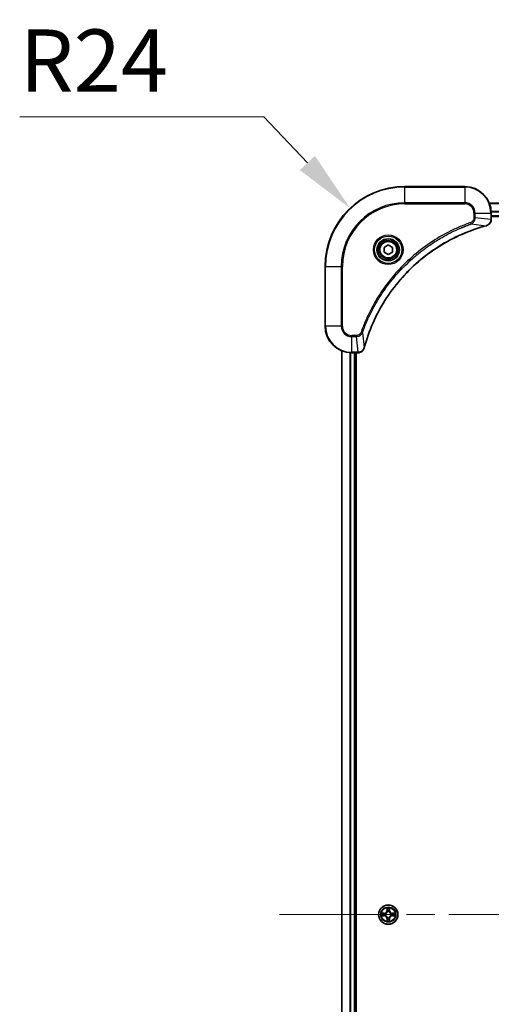
# Model space of a CAD drawing. Units: millimetres. Extents: x 87 to 12464, y 48 to 2156.
# Drawn here: x 3253 to 3395, y 344 to 640 of the extents above; entities that cross this region are included whole.
import ezdxf

# ---------------------------------------------------------------- set-up
doc = ezdxf.new("R2010")
doc.units = ezdxf.units.MM
doc.header["$LTSCALE"] = 6
doc.linetypes.add('CHAIN', pattern=[0.3543, 0.2362, -0.0295, 0.0591, -0.0295])
doc.layers.get('Defpoints').update_dxf_attribs({"lineweight": 25})
doc.layers.add('Centerline (ISO)', color=7, linetype='Continuous', lineweight=18, true_color=0x80ffff)
for name, color, linetype, lineweight in [('Dimension (ISO)', 7, 'Continuous', 18), ('Dimension (ISO) @ 1', 7, 'Continuous', 18), ('Visible (ISO)', 7, 'Continuous', 35), ('Visible Narrow (ISO)', 7, 'Continuous', 25)]:
    doc.layers.add(name, color=color, linetype=linetype, lineweight=lineweight)
doc.styles.add('Note Text (TK)', font='txt')
doc.dimstyles.new('Default - Method 1b (TK)', dxfattribs={"dimscale": 6, "dimtxt": 2.5, "dimasz": 2.5, "dimexe": 1, "dimexo": 1.5, "dimgap": 1, "dimtad": 1, "dimrnd": 1e-08, "dimdsep": 46, "dimtxsty": 'Note Text (TK)', "dimcen": 0.09, "dimdle": 5, "dimclrd": 100, "dimclre": 100, "dimclrt": 7, "dimadec": 1, "dimazin": 1, "dimtfac": 1, "dimtmove": 0, "dimatfit": 3, "dimfxl": 0, "dimtolj": 1, "dimlwd": -1, "dimlwe": -1, "dimarcsym": 0})

# ---------------------------------------------------------------- blocks, each defined once
blk = doc.blocks.new('*D57')
at = {"layer": 'Defpoints', "color": 0, "transparency": 16777216}
for p in [(3352.47, 583.64), (3368.94, 566.18)]:
    blk.add_point(p, dxfattribs=at)
at = {"layer": 'Dimension (ISO)', "color": 100, "transparency": 16777216}
for p, q in [((3253.06, 611.2), (3326.48, 611.2)), ((3326.48, 611.2), (3339.61, 597.28))]:
    blk.add_line(p, q, dxfattribs=at)
blk.add_solid([(3341.88, 599.42), (3337.34, 595.14), (3352.47, 583.64)], dxfattribs=at)
at = {"layer": 'Dimension (ISO)', "color": 7, "transparency": 16777216, "insert": (3253.06, 628.07), "char_height": 18.75, "attachment_point": 4, "style": 'Note Text (TK)'}
blk.add_mtext('\\A1;R24', dxfattribs=at)

msp = doc.modelspace()

# ---------------------------------------------------------------- linework, layer by layer
at = {"layer": 'Centerline (ISO)', "linetype": 'CHAIN', "ltscale": 23.990969}
msp.add_line((3331.1902, 371.1777), (3866.6902, 371.1777), dxfattribs=at)
at = {"layer": 'Visible (ISO)'}
for p, q in [((3386.9402, 590.1777), (3368.9402, 590.1777)), ((3394.3564, 585.1777), (3803.524, 585.1777)), ((3394.9402, 580.3467), (3394.9402, 582.1777)), ((3394.9402, 581.1777), (3802.9402, 581.1777)), ((3394.9402, 580.3467), (3394.9402, 580.3314)), ((3362.6902, 571.8994), (3363.9402, 572.6211)), ((3362.6902, 570.456), (3362.6902, 571.8994)), ((3363.9402, 572.6211), (3365.1902, 571.8994)), ((3365.1902, 571.8994), (3365.1902, 570.456)), ((3363.9402, 569.7344), (3362.6902, 570.456)), ((3365.1902, 570.456), (3363.9402, 569.7344)), ((3344.9402, 566.1777), (3344.9402, 548.1777)), ((3349.9402, 540.7615), (3349.9402, 201.5939)), ((3352.9402, 540.1777), (3354.7712, 540.1777)), ((3353.9402, 540.1777), (3353.9402, 202.1777)), ((3354.2402, 202.1777), (3354.2402, 540.1777)), ((3354.7866, 540.1777), (3354.7712, 540.1777))]:
    msp.add_line(p, q, dxfattribs=at)
for centre, radius in [((3363.9402, 571.1777), 3.25), ((3363.9402, 571.1777), 2.75), ((3363.9402, 371.1777), 2.9)]:
    msp.add_circle(centre, radius, dxfattribs=at)
for centre, radius, start, end in [((3368.9402, 566.1777), 24, 90, 180), ((3386.9402, 582.1777), 8, 0, 90), ((3352.9402, 548.1777), 8, 180, 270), ((3363.9402, 371.1777), 1.2295, 169.186733, 169.187283), ((3363.9402, 371.1777), 1.2295, 190.812717, 190.813267), ((3363.9402, 371.1777), 1.2295, 167.061604, 167.063405), ((3363.9402, 371.1777), 1.2295, 192.936595, 192.938396), ((3363.9402, 371.1777), 1.2295, 102.936595, 102.938396), ((3363.9402, 371.1777), 1.2295, 100.812717, 100.813267), ((3363.9402, 371.1777), 1.2295, 79.186733, 79.187283), ((3363.9402, 371.1777), 1.2295, 77.061604, 77.063405), ((3363.9402, 371.1777), 1.2295, 12.936595, 12.938396), ((3363.9402, 371.1777), 1.2295, 347.061604, 347.063405), ((3363.9402, 371.1777), 1.2295, 10.812717, 10.813267), ((3363.9402, 371.1777), 1.2295, 349.186733, 349.187283), ((3363.9402, 371.1777), 1.2295, 257.061604, 257.063405), ((3363.9402, 371.1777), 1.2295, 259.186733, 259.187283), ((3363.9402, 371.1777), 1.2295, 280.812717, 280.813267), ((3363.9402, 371.1777), 1.2295, 282.936595, 282.938396)]:
    msp.add_arc(centre, radius, start, end, dxfattribs=at)
for points, knots in [([(3356.7376, 541.7315), (3357.4111, 544.2258), (3358.2707, 546.6698), (3359.3071, 549.0364), (3361.3798, 553.7697), (3364.1633, 558.1917), (3367.5349, 562.1074), (3370.9065, 566.0231), (3374.8661, 569.4325), (3379.239, 572.185), (3383.6118, 574.9376), (3388.3978, 577.0335), (3393.3864, 578.3803)], [0, 0, 0, 0, 0.78253283, 0.78253283, 0.78253283, 2.34759848, 2.34759848, 2.34759848, 3.91266414, 3.91266414, 3.91266414, 5.47772979, 5.47772979, 5.47772979, 5.47772979]), ([(3393.4587, 578.3997), (3393.6976, 578.4639), (3393.9253, 578.5731), (3394.1258, 578.7207), (3394.3263, 578.8682), (3394.4994, 579.0542), (3394.6324, 579.2653), (3394.832, 579.5821), (3394.9402, 579.9565), (3394.9402, 580.3314)], [-0.196787795, -0.196787795, -0.196787795, -0.196787795, -0.140562711, -0.140562711, -0.140562711, -0.084337626, -0.084337626, -0.084337626, 0, 0, 0, 0]), ([(3354.7866, 540.1777), (3355.2863, 540.1777), (3355.784, 540.3741), (3356.1486, 540.7132), (3356.4221, 540.9676), (3356.622, 541.3009), (3356.7182, 541.6592)], [-0.196787795, -0.196787795, -0.196787795, -0.196787795, -0.084337626, -0.084337626, -0.084337626, 0, 0, 0, 0]), ([(3363.6396, 372.9364), (3363.6376, 373.0178), (3363.5916, 373.109), (3363.5506, 373.1986), (3363.5502, 373.1995), (3363.5497, 373.2005)], [0, 0, 0, 0, 0.0320559737, 0.0320559737, 0.0323943032, 0.0323943032, 0.0323943032, 0.0323943032]), ([(3363.5497, 373.2005), (3363.55, 373.1994), (3363.5502, 373.1984), (3363.5523, 373.188), (3363.5543, 373.1786), (3363.5563, 373.1691)], [-0.03239430317, -0.03239430317, -0.03239430317, -0.03239430317, -0.03205597372, -0.03205597372, -0.02897275834, -0.02897275834, -0.02897275834, -0.02897275834]), ([(3364.3306, 373.2005), (3364.3302, 373.1995), (3364.3298, 373.1986), (3364.329, 373.197), (3364.3287, 373.1963), (3364.3284, 373.1956)], [-0.000338329447, -0.000338329447, -0.000338329447, -0.000338329447, 0, 0, 0.000241517914, 0.000241517914, 0.000241517914, 0.000241517914]), ([(3364.3295, 373.1953), (3364.3297, 373.196), (3364.3298, 373.1967), (3364.3302, 373.1984), (3364.3304, 373.1994), (3364.3306, 373.2005)], [-0.000230599076, -0.000230599076, -0.000230599076, -0.000230599076, 0, 0, 0.000338329447, 0.000338329447, 0.000338329447, 0.000338329447]), ([(3361.9227, 371.5671), (3361.922, 371.5672), (3361.9213, 371.5674), (3361.9195, 371.5677), (3361.9185, 371.568), (3361.9175, 371.5682)], [-0.000230599076, -0.000230599076, -0.000230599076, -0.000230599076, 0, 0, 0.000338329447, 0.000338329447, 0.000338329447, 0.000338329447]), ([(3361.9175, 371.5682), (3361.9184, 371.5677), (3361.9193, 371.5673), (3361.9209, 371.5666), (3361.9216, 371.5663), (3361.9223, 371.566)], [-0.000338329447, -0.000338329447, -0.000338329447, -0.000338329447, 0, 0, 0.000241517914, 0.000241517914, 0.000241517914, 0.000241517914]), ([(3362.1815, 370.8772), (3362.1001, 370.8752), (3362.0089, 370.8292), (3361.9193, 370.7882), (3361.9184, 370.7877), (3361.9175, 370.7873)], [0, 0, 0, 0, 0.0320559737, 0.0320559737, 0.0323943032, 0.0323943032, 0.0323943032, 0.0323943032]), ([(3361.9175, 370.7873), (3361.9185, 370.7875), (3361.9195, 370.7877), (3361.9299, 370.7899), (3361.9393, 370.7919), (3361.9488, 370.7939)], [-0.03239430317, -0.03239430317, -0.03239430317, -0.03239430317, -0.03205597372, -0.03205597372, -0.02897275834, -0.02897275834, -0.02897275834, -0.02897275834]), ([(3365.6989, 371.4783), (3365.7803, 371.4803), (3365.8715, 371.5263), (3365.961, 371.5673), (3365.962, 371.5677), (3365.9629, 371.5682)], [0, 0, 0, 0, 0.0320559737, 0.0320559737, 0.0323943032, 0.0323943032, 0.0323943032, 0.0323943032]), ([(3365.9629, 371.5682), (3365.9619, 371.568), (3365.9609, 371.5677), (3365.9504, 371.5656), (3365.941, 371.5636), (3365.9316, 371.5616)], [-0.03239430317, -0.03239430317, -0.03239430317, -0.03239430317, -0.03205597372, -0.03205597372, -0.02897275834, -0.02897275834, -0.02897275834, -0.02897275834]), ([(3365.9577, 370.7884), (3365.9584, 370.7882), (3365.9591, 370.7881), (3365.9609, 370.7877), (3365.9619, 370.7875), (3365.9629, 370.7873)], [-0.000230599076, -0.000230599076, -0.000230599076, -0.000230599076, 0, 0, 0.000338329447, 0.000338329447, 0.000338329447, 0.000338329447]), ([(3365.9629, 370.7873), (3365.962, 370.7877), (3365.961, 370.7882), (3365.9594, 370.7889), (3365.9588, 370.7892), (3365.9581, 370.7895)], [-0.000338329447, -0.000338329447, -0.000338329447, -0.000338329447, 0, 0, 0.000241517914, 0.000241517914, 0.000241517914, 0.000241517914]), ([(3363.5508, 369.1602), (3363.5507, 369.1595), (3363.5505, 369.1588), (3363.5502, 369.1571), (3363.55, 369.156), (3363.5497, 369.155)], [-0.000230599076, -0.000230599076, -0.000230599076, -0.000230599076, 0, 0, 0.000338329447, 0.000338329447, 0.000338329447, 0.000338329447]), ([(3363.5497, 369.155), (3363.5502, 369.1559), (3363.5506, 369.1569), (3363.5513, 369.1585), (3363.5516, 369.1591), (3363.552, 369.1598)], [-0.000338329447, -0.000338329447, -0.000338329447, -0.000338329447, 0, 0, 0.000241517914, 0.000241517914, 0.000241517914, 0.000241517914]), ([(3364.2407, 369.419), (3364.2428, 369.3377), (3364.2888, 369.2465), (3364.3298, 369.1569), (3364.3302, 369.1559), (3364.3306, 369.155)], [0, 0, 0, 0, 0.0320559737, 0.0320559737, 0.0323943032, 0.0323943032, 0.0323943032, 0.0323943032]), ([(3364.3306, 369.155), (3364.3304, 369.156), (3364.3302, 369.1571), (3364.328, 369.1675), (3364.326, 369.1769), (3364.3241, 369.1863)], [-0.03239430317, -0.03239430317, -0.03239430317, -0.03239430317, -0.03205597372, -0.03205597372, -0.02897275834, -0.02897275834, -0.02897275834, -0.02897275834])]:
    msp.add_open_spline(points, degree=3, knots=knots, dxfattribs=at)
for points in [[(3393.3864, 578.3803), (3393.4106, 578.3868), (3393.4348, 578.3933), (3393.4587, 578.3997)], [(3356.7182, 541.6592), (3356.7246, 541.6832), (3356.7311, 541.7073), (3356.7376, 541.7315)], [(3361.9488, 370.7939), (3362.0373, 370.8125), (3362.1272, 370.8311), (3362.2078, 370.832)], [(3363.5563, 373.1691), (3363.5749, 373.0806), (3363.5936, 372.9908), (3363.5945, 372.9101)], [(3365.9316, 371.5616), (3365.843, 371.543), (3365.7532, 371.5243), (3365.6726, 371.5234)], [(3364.3241, 369.1863), (3364.3055, 369.2749), (3364.2868, 369.3647), (3364.2859, 369.4453)]]:
    msp.add_open_spline(points, degree=3, dxfattribs=at)
at = {"layer": 'Visible Narrow (ISO)'}
for p, q in [((3368.9402, 590.0313), (3368.9402, 590.1777)), ((3368.9402, 590.0313), (3386.9402, 590.0313)), ((3368.9402, 585.3242), (3368.9402, 590.0313)), ((3386.9402, 590.0313), (3386.9402, 590.1777)), ((3386.9402, 590.0313), (3386.9402, 585.3242)), ((3386.9402, 585.3242), (3368.9402, 585.3242)), ((3368.9402, 585.3242), (3368.9402, 584.9706)), ((3368.9402, 584.9706), (3386.9402, 584.9706)), ((3386.9402, 585.3242), (3386.9402, 584.9706)), ((3394.375, 585.1314), (3803.5054, 585.1314)), ((3389.7331, 582.1777), (3389.7331, 580.8406)), ((3390.0866, 582.1777), (3389.7331, 582.1777)), ((3390.0866, 580.8406), (3389.7331, 580.8406)), ((3390.0866, 582.1777), (3394.7937, 582.1777)), ((3390.0866, 580.8406), (3390.0866, 582.1777)), ((3390.0866, 580.8406), (3394.7937, 580.3467)), ((3394.7937, 582.1777), (3394.7937, 580.3467)), ((3394.7937, 582.1777), (3394.9402, 582.1777)), ((3394.9206, 582.7377), (3802.9598, 582.7377)), ((3394.9299, 582.5841), (3802.9505, 582.5841)), ((3394.9402, 581.4777), (3802.9402, 581.4777)), ((3388.9109, 578.9399), (3388.7574, 579.3726)), ((3388.9109, 578.9399), (3393.3785, 578.4093)), ((3394.9402, 580.3467), (3394.7937, 580.3467)), ((3345.0866, 566.1777), (3344.9402, 566.1777)), ((3345.0866, 548.1777), (3345.0866, 566.1777)), ((3345.0866, 566.1777), (3349.7937, 566.1777)), ((3350.1473, 566.1777), (3349.7937, 566.1777)), ((3349.7937, 566.1777), (3349.7937, 548.1777)), ((3350.1473, 548.1777), (3350.1473, 566.1777)), ((3345.0866, 548.1777), (3344.9402, 548.1777)), ((3349.7937, 548.1777), (3345.0866, 548.1777)), ((3349.7937, 548.1777), (3350.1473, 548.1777)), ((3354.2773, 545.3848), (3352.9402, 545.3848)), ((3352.9402, 545.0313), (3352.9402, 545.3848)), ((3352.9402, 545.0313), (3354.2773, 545.0313)), ((3352.9402, 540.3242), (3352.9402, 545.0313)), ((3354.2773, 545.0313), (3354.2773, 545.3848)), ((3354.2773, 545.0313), (3354.7712, 540.3242)), ((3356.178, 546.2071), (3355.7454, 546.3605)), ((3356.178, 546.2071), (3356.7087, 541.7394)), ((3350.0097, 540.7338), (3350.0097, 201.6217)), ((3352.3502, 540.1995), (3352.3502, 202.1559)), ((3352.5807, 540.1858), (3352.5807, 202.1697)), ((3354.7712, 540.3242), (3352.9402, 540.3242)), ((3352.9402, 540.1777), (3352.9402, 540.3242)), ((3353.6402, 540.1777), (3353.6402, 202.1777)), ((3354.7712, 540.3242), (3354.7712, 540.1777)), ((3363.5497, 373.2005), (3363.5361, 372.4209)), ((3364.3442, 372.4209), (3364.3306, 373.2005)), ((3362.697, 371.5818), (3361.9175, 371.5682)), ((3361.9175, 370.7873), (3362.697, 370.7737)), ((3362.2078, 371.5234), (3362.6979, 371.532)), ((3362.6979, 370.8235), (3362.2078, 370.832)), ((3362.6991, 371.4593), (3362.3972, 371.508)), ((3362.3972, 370.8475), (3362.6991, 370.8961)), ((3362.6979, 371.532), (3362.697, 371.5818)), ((3362.6979, 370.8235), (3362.697, 370.7737)), ((3362.6979, 371.532), (3362.6991, 371.4593)), ((3362.6979, 370.8235), (3362.6991, 370.8961)), ((3363.0033, 371.4243), (3363.0239, 371.4188)), ((3363.0239, 370.9366), (3363.0033, 370.9312)), ((3363.5859, 372.4201), (3363.5361, 372.4209)), ((3363.5859, 372.4201), (3363.5945, 372.9101)), ((3363.5859, 372.4201), (3363.6586, 372.4188)), ((3363.6099, 372.7207), (3363.6586, 372.4188)), ((3363.6991, 372.094), (3363.6937, 372.1146)), ((3363.6937, 370.2408), (3363.6991, 370.2614)), ((3364.1867, 372.1146), (3364.1813, 372.094)), ((3364.1813, 370.2614), (3364.1867, 370.2408)), ((3364.2218, 372.4188), (3364.2704, 372.7207)), ((3364.2944, 372.4201), (3364.2218, 372.4188)), ((3364.2859, 372.9101), (3364.2944, 372.4201)), ((3364.2944, 372.4201), (3364.3442, 372.4209)), ((3364.8565, 371.4188), (3364.8771, 371.4243)), ((3364.8771, 370.9312), (3364.8565, 370.9366)), ((3365.1825, 371.532), (3365.1812, 371.4593)), ((3365.4831, 371.508), (3365.1812, 371.4593)), ((3365.1812, 370.8961), (3365.4831, 370.8475)), ((3365.1825, 370.8235), (3365.1812, 370.8961)), ((3365.1825, 371.532), (3365.1834, 371.5818)), ((3365.1825, 371.532), (3365.6726, 371.5234)), ((3365.6726, 370.832), (3365.1825, 370.8235)), ((3365.1825, 370.8235), (3365.1834, 370.7737)), ((3365.9629, 371.5682), (3365.1834, 371.5818)), ((3365.1834, 370.7737), (3365.9629, 370.7873)), ((3363.5859, 369.9354), (3363.5361, 369.9345)), ((3363.5361, 369.9345), (3363.5497, 369.155)), ((3363.5859, 369.9354), (3363.6586, 369.9367)), ((3363.5945, 369.4453), (3363.5859, 369.9354)), ((3363.6586, 369.9367), (3363.6099, 369.6348)), ((3364.2704, 369.6348), (3364.2218, 369.9367)), ((3364.2944, 369.9354), (3364.2218, 369.9367)), ((3364.2944, 369.9354), (3364.2859, 369.4453)), ((3364.2944, 369.9354), (3364.3442, 369.9345)), ((3364.3306, 369.155), (3364.3442, 369.9345))]:
    msp.add_line(p, q, dxfattribs=at)
for centre, radius in [((3363.9402, 571.1777), 4.4571), ((3363.9402, 571.1777), 4.1036), ((3363.9402, 571.1777), 3.3964), ((3363.9402, 571.1777), 2.45), ((3363.9402, 371.1777), 2.8677), ((3363.9402, 371.1777), 2.3092), ((3363.9402, 371.1777), 2.1415)]:
    msp.add_circle(centre, radius, dxfattribs=at)
for centre, radius, start, end in [((3368.9402, 566.1777), 23.8536, 90, 180), ((3386.9402, 582.1777), 7.8536, 0, 90), ((3368.9402, 566.1777), 19.1464, 90, 180), ((3368.9402, 566.1777), 18.7929, 90, 180), ((3386.9402, 582.1777), 3.1464, 0, 90), ((3386.9402, 582.1777), 2.7929, 0, 90), ((3352.9402, 548.1777), 7.8536, 180, 270), ((3352.9402, 548.1777), 3.1464, 180, 270), ((3352.9402, 548.1777), 2.7929, 180, 270), ((3363.9402, 371.1777), 2.0601, 79.074582, 100.925418), ((3363.9402, 371.1777), 2.0601, 169.074582, 190.925418), ((3363.9402, 371.1777), 1.6122, 169.692479, 190.307521), ((3362.6821, 372.4358), 0.8542, 271, 359), ((3362.6821, 369.9196), 0.8542, 1, 89), ((3362.6821, 372.4358), 0.904, 271, 359), ((3362.6821, 369.9196), 0.904, 1, 89), ((3363.9402, 371.1777), 0.9688, 165.258044, 194.741956), ((3363.9402, 371.1777), 0.9475, 165.258044, 194.741956), ((3363.9402, 371.1777), 1.6122, 79.692479, 100.307521), ((3363.9402, 371.1777), 0.9688, 75.258044, 104.741956), ((3363.9402, 371.1777), 0.9688, 255.258044, 284.741956), ((3363.9402, 371.1777), 0.9475, 75.258044, 104.741956), ((3363.9402, 371.1777), 0.9475, 255.258044, 284.741956), ((3365.1983, 372.4358), 0.904, 181, 269), ((3365.1983, 369.9196), 0.904, 91, 179), ((3365.1983, 372.4358), 0.8542, 181, 269), ((3365.1983, 369.9196), 0.8542, 91, 179), ((3363.9402, 371.1777), 0.9475, 345.258044, 14.741956), ((3363.9402, 371.1777), 0.9688, 345.258044, 14.741956), ((3363.9402, 371.1777), 1.6122, 349.692479, 10.307521), ((3363.9402, 371.1777), 2.0601, 349.074582, 10.925418), ((3363.9402, 371.1777), 2.0601, 259.074582, 280.925418), ((3363.9402, 371.1777), 1.6122, 259.692479, 280.307521)]:
    msp.add_arc(centre, radius, start, end, dxfattribs=at)
for centre, major_axis, ratio, start_param, end_param in [((3393.2561, 578.863), (0.1303, -0.4827), 0.00038233, 5.93480905, 6.28318139), ((3393.3291, 578.8826), (0.1296, -0.4829), 0.14287502, 0, 0.40009206), ((3394.5396, 580.1006), (-0.0487, -2.3812), 0.1051554, 1.66859369, 1.67647558), ((3394.4402, 580.3314), (0.5, 0), 0.00935385, 5.4972736, 6.28318531), ((3355.0174, 540.5784), (2.3816, 0.0487), 0.10517158, 4.60669413, 4.61457479), ((3354.7866, 540.6777), (0, -0.5), 0.00935385, 0, 0.7859117), ((3356.2353, 541.7888), (0.4829, -0.1296), 0.14287502, 5.88309352, 6.28318531), ((3356.2549, 541.8618), (0.4827, -0.1303), 0.00038233, 0, 0.34837257), ((3362.2087, 371.4736), (0.002, 0.05), 0.54850665, 0.10442473, 1.4996069), ((3362.2087, 370.8818), (0.002, -0.05), 0.54850665, 4.7835784, 6.17876057), ((3362.0073, 371.4886), (0.4402, 0.0019), 0.08673359, 0.48228184, 1.09753772), ((3362.0073, 370.8669), (0.4402, -0.0019), 0.08673359, 5.18564759, 5.80090347), ((3362.3981, 371.4582), (0.008, 0.0494), 0.89574018, 0.19731949, 1.55274262), ((3362.3981, 370.8973), (0.008, -0.0494), 0.89574018, 4.73044269, 6.08586581), ((3362.7, 371.4095), (0.008, 0.0494), 0.89572054, 0.1973017, 1.54834765), ((3362.7, 370.9459), (0.008, -0.0494), 0.89572054, 4.73483766, 6.08588361), ((3363.0466, 371.4129), (-0.0091, 0.0492), 0.87684641, 0.18229136, 1.17990219), ((3363.0466, 370.9426), (-0.0091, -0.0492), 0.87684642, 5.10328313, 6.10089396), ((3363.0466, 371.4129), (-0.0149, 0.0477), 0.41070123, 0.09573579, 1.31868747), ((3363.0466, 370.9426), (-0.0149, -0.0477), 0.41070123, 4.96449783, 6.18744952), ((3363.6443, 372.9092), (-0.05, -0.002), 0.54850665, 4.7835784, 6.17876057), ((3363.6294, 373.1106), (0.0019, 0.4402), 0.08673359, 2.04405494, 2.65931081), ((3363.6597, 372.7198), (-0.0494, -0.008), 0.89574018, 4.73044269, 6.08586581), ((3363.7051, 372.0713), (-0.0492, 0.0091), 0.87684642, 5.10328313, 6.10089396), ((3363.7051, 372.0713), (-0.0477, 0.0149), 0.41070123, 4.96449783, 6.18744952), ((3363.7051, 370.2841), (-0.0492, -0.0091), 0.87684641, 0.18229136, 1.17990219), ((3363.7051, 370.2841), (-0.0477, -0.0149), 0.41070123, 0.09573579, 1.31868747), ((3363.7084, 372.4179), (-0.0494, -0.008), 0.89572054, 4.73483766, 6.08588361), ((3364.172, 372.4179), (0.0494, -0.008), 0.89572054, 0.1973017, 1.54834765), ((3364.1753, 372.0713), (0.0477, 0.0149), 0.41070123, 0.09573579, 1.31868747), ((3364.1753, 370.2841), (0.0477, -0.0149), 0.41070123, 4.96449783, 6.18744952), ((3364.1753, 372.0713), (0.0492, 0.0091), 0.87684641, 0.18229136, 1.17990219), ((3364.1753, 370.2841), (0.0492, -0.0091), 0.87684642, 5.10328313, 6.10089396), ((3364.2206, 372.7198), (0.0494, -0.008), 0.89574018, 0.19731949, 1.55274262), ((3364.2361, 372.9092), (0.05, -0.002), 0.54850665, 0.10442473, 1.4996069), ((3364.251, 373.1106), (0.0019, -0.4402), 0.08673359, 0.48228184, 1.09753772), ((3364.8338, 371.4129), (0.0091, 0.0492), 0.87684642, 5.10328313, 6.10089396), ((3364.8338, 371.4129), (0.0149, 0.0477), 0.41070123, 4.96449783, 6.18744952), ((3364.8338, 370.9426), (0.0149, -0.0477), 0.41070123, 0.09573579, 1.31868747), ((3364.8338, 370.9426), (0.0091, -0.0492), 0.87684641, 0.18229136, 1.17990219), ((3365.1804, 371.4095), (-0.008, 0.0494), 0.89572054, 4.73483766, 6.08588361), ((3365.1804, 370.9459), (-0.008, -0.0494), 0.89572054, 0.1973017, 1.54834765), ((3365.8731, 371.4886), (0.4402, -0.0019), 0.08673359, 2.04405494, 2.65931081), ((3365.4823, 371.4582), (-0.008, 0.0494), 0.89574018, 4.73044269, 6.08586581), ((3365.4823, 370.8973), (-0.008, -0.0494), 0.89574018, 0.19731949, 1.55274262), ((3365.8731, 370.8669), (0.4402, 0.0019), 0.08673359, 3.62387449, 4.23913037), ((3365.6717, 371.4736), (-0.002, 0.05), 0.54850665, 4.7835784, 6.17876057), ((3365.6717, 370.8818), (-0.002, -0.05), 0.54850665, 0.10442473, 1.4996069), ((3363.6294, 369.2449), (0.0019, -0.4402), 0.08673359, 3.62387449, 4.23913037), ((3363.6443, 369.4462), (-0.05, 0.002), 0.54850665, 0.10442473, 1.4996069), ((3363.6597, 369.6356), (-0.0494, 0.008), 0.89574018, 0.19731949, 1.55274262), ((3363.7084, 369.9375), (-0.0494, 0.008), 0.89572054, 0.1973017, 1.54834765), ((3364.172, 369.9375), (0.0494, 0.008), 0.89572054, 4.73483766, 6.08588361), ((3364.2206, 369.6356), (0.0494, 0.008), 0.89574018, 4.73044269, 6.08586581), ((3364.2361, 369.4462), (0.05, 0.002), 0.54850665, 4.7835784, 6.17876057), ((3364.251, 369.2449), (0.0019, 0.4402), 0.08673359, 5.18564759, 5.80090347)]:
    msp.add_ellipse(centre, major_axis=major_axis, ratio=ratio, start_param=start_param, end_param=end_param, dxfattribs=at)
for points, knots in [([(3389.7331, 580.8406), (3389.7331, 580.5728), (3389.622, 580.1263), (3389.2346, 579.6243), (3388.9257, 579.4322), (3388.7574, 579.3726)], [0, 0, 0, 0, 0.080358178, 0.133930297, 0.187502416, 0.187502416, 0.187502416, 0.187502416]), ([(3388.9109, 578.9399), (3389.0686, 579.0125), (3389.2101, 579.1073), (3389.3332, 579.2118), (3389.3851, 579.2558), (3389.4342, 579.3021), (3389.4811, 579.3506), (3389.5681, 579.4408), (3389.6462, 579.5373), (3389.7145, 579.6387), (3389.7702, 579.7213), (3389.8193, 579.8073), (3389.8626, 579.8958), (3389.9313, 580.0362), (3389.9781, 580.163), (3390.0165, 580.3085), (3390.0589, 580.4692), (3390.0854, 580.6696), (3390.0866, 580.8406)], [-0.187502416, -0.187502416, -0.187502416, -0.187502416, -0.149825893, -0.149825893, -0.149825893, -0.133930297, -0.133930297, -0.133930297, -0.104414332, -0.104414332, -0.104414332, -0.080358178, -0.080358178, -0.080358178, -0.04217927, -0.04217927, -0.04217927, 0, 0, 0, 0]), ([(3388.7574, 579.3726), (3387.6744, 578.9885), (3385.5324, 578.1526), (3381.3633, 576.2116), (3376.3996, 573.2955), (3369.1109, 567.6609), (3362.9874, 560.7051), (3358.9066, 553.7543), (3356.9652, 549.5856), (3356.1294, 547.4435), (3355.7454, 546.3605)], [0, 0, 0, 0, 0.34472946, 0.68945893, 1.37891786, 2.06837678, 3.44729464, 4.13675357, 4.48148303, 4.82621249, 4.82621249, 4.82621249, 4.82621249]), ([(3356.178, 546.2071), (3356.1867, 546.2314), (3356.1953, 546.2558), (3356.2041, 546.2801), (3356.2553, 546.4236), (3356.3313, 546.6322), (3356.3806, 546.7657), (3356.4116, 546.8496), (3356.4366, 546.9166), (3356.4642, 546.9904), (3356.4769, 547.0245), (3356.4904, 547.0603), (3356.5058, 547.1016), (3356.729, 547.6955), (3356.9716, 548.3095), (3357.207, 548.8764), (3357.2779, 549.0471), (3357.3495, 549.2172), (3357.4243, 549.3921), (3357.8713, 550.4378), (3358.3528, 551.4714), (3358.8663, 552.4887), (3359.2946, 553.3372), (3359.7484, 554.1802), (3360.2223, 555.0053), (3360.8846, 556.1584), (3361.5845, 557.2766), (3362.3285, 558.3765), (3363.3064, 559.8223), (3364.3563, 561.2284), (3365.4715, 562.5729), (3367.2672, 564.7379), (3369.2281, 566.7515), (3371.3367, 568.6113), (3371.7347, 568.9623), (3372.1376, 569.3073), (3372.5458, 569.6459), (3373.8906, 570.7614), (3375.2939, 571.8103), (3376.7414, 572.7897), (3377.8414, 573.534), (3378.9595, 574.234), (3380.1128, 574.8962), (3380.9377, 575.3699), (3381.7807, 575.8233), (3382.6292, 576.2514), (3383.6466, 576.7647), (3384.6805, 577.2459), (3385.7259, 577.6937), (3385.8113, 577.7302), (3385.8968, 577.7666), (3385.9824, 577.8027), (3386.0664, 577.8382), (3386.1505, 577.8735), (3386.2347, 577.9086), (3386.3173, 577.943), (3386.4, 577.9773), (3386.4828, 578.0113), (3386.5638, 578.0447), (3386.645, 578.0778), (3386.7263, 578.1108), (3386.8057, 578.143), (3386.8852, 578.1751), (3386.9649, 578.207), (3387.0425, 578.2381), (3387.1203, 578.269), (3387.1981, 578.2998), (3387.271, 578.3286), (3387.3441, 578.3573), (3387.4172, 578.3859), (3387.4906, 578.4145), (3387.5642, 578.443), (3387.6378, 578.4714), (3387.7086, 578.4986), (3387.7795, 578.5258), (3387.8505, 578.5527), (3387.912, 578.5761), (3387.9737, 578.5994), (3388.0354, 578.6225), (3388.0994, 578.6465), (3388.1636, 578.6704), (3388.2278, 578.6942), (3388.2868, 578.716), (3388.346, 578.7378), (3388.4052, 578.7594), (3388.5177, 578.8005), (3388.5972, 578.8293), (3388.728, 578.8756), (3388.7733, 578.8917), (3388.8224, 578.9089), (3388.8617, 578.9226), (3388.8781, 578.9284), (3388.8945, 578.9341), (3388.9109, 578.9399)], [-4.82621249, -4.82621249, -4.82621249, -4.82621249, -4.81844842, -4.81844842, -4.81844842, -4.77269349, -4.77269349, -4.77269349, -4.74390962, -4.74390962, -4.74390962, -4.73061692, -4.73061692, -4.73061692, -4.53913686, -4.53913686, -4.53913686, -4.48148303, -4.48148303, -4.48148303, -4.13675357, -4.13675357, -4.13675357, -3.84919093, -3.84919093, -3.84919093, -3.44729464, -3.44729464, -3.44729464, -2.91901319, -2.91901319, -2.91901319, -2.06837678, -2.06837678, -2.06837678, -1.90783066, -1.90783066, -1.90783066, -1.37891786, -1.37891786, -1.37891786, -0.97698999, -0.97698999, -0.97698999, -0.68945893, -0.68945893, -0.68945893, -0.34472946, -0.34472946, -0.34472946, -0.31656511, -0.31656511, -0.31656511, -0.28890509, -0.28890509, -0.28890509, -0.26177095, -0.26177095, -0.26177095, -0.23519152, -0.23519152, -0.23519152, -0.20920511, -0.20920511, -0.20920511, -0.18386262, -0.18386262, -0.18386262, -0.16011563, -0.16011563, -0.16011563, -0.13625792, -0.13625792, -0.13625792, -0.11332385, -0.11332385, -0.11332385, -0.09343365, -0.09343365, -0.09343365, -0.07279556, -0.07279556, -0.07279556, -0.05381314, -0.05381314, -0.05381314, -0.01773212, -0.01773212, -0.01773212, -0.00521417, -0.00521417, -0.00521417, 0, 0, 0, 0]), ([(3393.3785, 578.4093), (3388.3778, 577.0574), (3378.8106, 572.8753), (3366.9166, 562.6376), (3359.957, 551.5727), (3357.3846, 544.2398), (3356.7087, 541.7394)], [-5.47772979, -5.47772979, -5.47772979, -5.47772979, -3.91266414, -2.34759848, -0.78253283, 0, 0, 0, 0]), ([(3394.7936, 580.328), (3394.7915, 580.1253), (3394.7573, 579.9153), (3394.695, 579.7246), (3394.6523, 579.594), (3394.597, 579.4696), (3394.5279, 579.3481), (3394.4682, 579.2432), (3394.3994, 579.1431), (3394.3215, 579.0495), (3394.2512, 578.9651), (3394.1735, 578.8859), (3394.0895, 578.8128), (3394.0215, 578.7537), (3393.9495, 578.6988), (3393.8733, 578.6485), (3393.751, 578.5677), (3393.6176, 578.4985), (3393.4753, 578.4451)], [0, 0, 0, 0, 0.050060504, 0.050060504, 0.050060504, 0.084337626, 0.084337626, 0.084337626, 0.113903258, 0.113903258, 0.113903258, 0.140562711, 0.140562711, 0.140562711, 0.162131477, 0.162131477, 0.162131477, 0.196787795, 0.196787795, 0.196787795, 0.196787795]), ([(3355.7454, 546.3605), (3355.7006, 546.2342), (3355.57, 545.9975), (3355.1255, 545.5493), (3354.6344, 545.3848), (3354.2773, 545.3848)], [0, 0, 0, 0, 0.040179465, 0.080358929, 0.187504168, 0.187504168, 0.187504168, 0.187504168]), ([(3354.2773, 545.0313), (3354.493, 545.0319), (3354.7635, 545.0814), (3354.9612, 545.148), (3355.0257, 545.1698), (3355.0863, 545.1934), (3355.1447, 545.2193), (3355.2677, 545.2739), (3355.3823, 545.3365), (3355.5069, 545.4234), (3355.6026, 545.4899), (3355.694, 545.5646), (3355.7791, 545.648), (3355.8159, 545.6841), (3355.8514, 545.7218), (3355.8857, 545.7611), (3355.9995, 545.8915), (3356.1006, 546.0388), (3356.178, 546.2071)], [-0.187504168, -0.187504168, -0.187504168, -0.187504168, -0.134326228, -0.134326228, -0.134326228, -0.116955095, -0.116955095, -0.116955095, -0.080358929, -0.080358929, -0.080358929, -0.0522949, -0.0522949, -0.0522949, -0.040179465, -0.040179465, -0.040179465, 0, 0, 0, 0]), ([(3356.6727, 541.6426), (3356.5951, 541.4362), (3356.4845, 541.2476), (3356.3524, 541.0844), (3356.2629, 540.9739), (3356.163, 540.8743), (3356.0544, 540.7855), (3355.9536, 540.7031), (3355.8492, 540.6327), (3355.7395, 540.5729), (3355.4588, 540.4199), (3355.1173, 540.328), (3354.7899, 540.3244)], [0, 0, 0, 0, 0.05028531, 0.05028531, 0.05028531, 0.084337626, 0.084337626, 0.084337626, 0.115936047, 0.115936047, 0.115936047, 0.196787795, 0.196787795, 0.196787795, 0.196787795]), ([(3363.0239, 371.4188), (3363.1079, 371.4461), (3363.2737, 371.5232), (3363.485, 371.7066), (3363.6249, 371.9067), (3363.6786, 372.031), (3363.6991, 372.094)], [-0.174866013, -0.174866013, -0.174866013, -0.174866013, -0.145995309, -0.117124605, -0.095471577, -0.073818549, -0.073818549, -0.073818549, -0.073818549]), ([(3363.6991, 370.2614), (3363.6718, 370.3455), (3363.5948, 370.5112), (3363.4113, 370.7225), (3363.2112, 370.8625), (3363.0869, 370.9161), (3363.0239, 370.9366)], [-0.174866013, -0.174866013, -0.174866013, -0.174866013, -0.145995309, -0.117124605, -0.095471577, -0.073818549, -0.073818549, -0.073818549, -0.073818549]), ([(3363.6581, 372.088), (3363.6395, 372.0281), (3363.5906, 371.91), (3363.4634, 371.7221), (3363.2674, 371.5545), (3363.1098, 371.4846), (3363.0299, 371.4598)], [0.073818549, 0.073818549, 0.073818549, 0.073818549, 0.095471577, 0.117124605, 0.145995309, 0.174866013, 0.174866013, 0.174866013, 0.174866013]), ([(3363.0299, 370.8957), (3363.0898, 370.8771), (3363.2079, 370.8282), (3363.3958, 370.701), (3363.5634, 370.505), (3363.6333, 370.3474), (3363.6581, 370.2674)], [0.073818549, 0.073818549, 0.073818549, 0.073818549, 0.095471577, 0.117124605, 0.145995309, 0.174866013, 0.174866013, 0.174866013, 0.174866013]), ([(3364.1813, 372.094), (3364.2086, 372.01), (3364.2856, 371.8442), (3364.4691, 371.6329), (3364.6692, 371.493), (3364.7935, 371.4393), (3364.8565, 371.4188)], [-0.174866013, -0.174866013, -0.174866013, -0.174866013, -0.145995309, -0.117124605, -0.095471577, -0.073818549, -0.073818549, -0.073818549, -0.073818549]), ([(3364.8565, 370.9366), (3364.7725, 370.9093), (3364.6067, 370.8323), (3364.3954, 370.6488), (3364.2554, 370.4487), (3364.2018, 370.3245), (3364.1813, 370.2614)], [-0.174866013, -0.174866013, -0.174866013, -0.174866013, -0.145995309, -0.117124605, -0.095471577, -0.073818549, -0.073818549, -0.073818549, -0.073818549]), ([(3364.8505, 371.4598), (3364.7905, 371.4784), (3364.6724, 371.5273), (3364.4846, 371.6545), (3364.317, 371.8505), (3364.2471, 372.0081), (3364.2222, 372.088)], [0.073818549, 0.073818549, 0.073818549, 0.073818549, 0.095471577, 0.117124605, 0.145995309, 0.174866013, 0.174866013, 0.174866013, 0.174866013]), ([(3364.2222, 370.2674), (3364.2408, 370.3274), (3364.2897, 370.4455), (3364.4169, 370.6333), (3364.6129, 370.8009), (3364.7706, 370.8709), (3364.8505, 370.8957)], [0.073818549, 0.073818549, 0.073818549, 0.073818549, 0.095471577, 0.117124605, 0.145995309, 0.174866013, 0.174866013, 0.174866013, 0.174866013])]:
    msp.add_open_spline(points, degree=3, knots=knots, dxfattribs=at)
for points in [[(3393.4753, 578.4451), (3393.4442, 578.4334), (3393.412, 578.4215), (3393.3785, 578.4093)], [(3356.7087, 541.7394), (3356.6965, 541.7059), (3356.6844, 541.6738), (3356.6727, 541.6426)], [(3361.9223, 371.566), (3362.0103, 371.5256), (3362.1007, 371.4803), (3362.1815, 371.4783)], [(3362.2078, 371.5234), (3362.1192, 371.5244), (3362.0196, 371.5468), (3361.9227, 371.5671)], [(3362.1815, 371.4783), (3362.255, 371.4764), (3362.3155, 371.4723), (3362.354, 371.4662)], [(3362.354, 370.8893), (3362.3155, 370.8832), (3362.255, 370.879), (3362.1815, 370.8772)], [(3362.354, 371.4662), (3362.4547, 371.45), (3362.5553, 371.4339), (3362.656, 371.4178)], [(3362.656, 370.9377), (3362.5553, 370.9216), (3362.4547, 370.9054), (3362.354, 370.8893)], [(3362.656, 371.4178), (3362.7679, 371.3999), (3362.8821, 371.3996), (3363.0033, 371.4243)], [(3363.0033, 370.9312), (3362.8821, 370.9558), (3362.7679, 370.9556), (3362.656, 370.9377)], [(3363.0299, 371.4598), (3362.9146, 371.4395), (3362.8056, 371.4412), (3362.6991, 371.4593)], [(3362.6991, 370.8961), (3362.8056, 370.9142), (3362.9146, 370.916), (3363.0299, 370.8957)], [(3363.6517, 372.7639), (3363.6456, 372.8025), (3363.6415, 372.8629), (3363.6396, 372.9364)], [(3363.7001, 372.462), (3363.684, 372.5626), (3363.6679, 372.6632), (3363.6517, 372.7639)], [(3363.6586, 372.4188), (3363.6767, 372.3123), (3363.6785, 372.2033), (3363.6581, 372.088)], [(3363.6581, 370.2674), (3363.6785, 370.1521), (3363.6767, 370.0431), (3363.6586, 369.9367)], [(3363.6937, 372.1146), (3363.7183, 372.2358), (3363.7181, 372.35), (3363.7001, 372.462)], [(3363.7001, 369.8935), (3363.7181, 370.0054), (3363.7183, 370.1197), (3363.6937, 370.2408)], [(3364.1802, 372.462), (3364.1623, 372.35), (3364.1621, 372.2358), (3364.1867, 372.1146)], [(3364.1867, 370.2408), (3364.1621, 370.1197), (3364.1623, 370.0054), (3364.1802, 369.8935)], [(3364.2287, 372.7639), (3364.2125, 372.6632), (3364.1964, 372.5626), (3364.1802, 372.462)], [(3364.2222, 372.088), (3364.2019, 372.2033), (3364.2037, 372.3123), (3364.2218, 372.4188)], [(3364.2218, 369.9367), (3364.2037, 370.0431), (3364.2019, 370.1521), (3364.2222, 370.2674)], [(3364.2407, 372.9364), (3364.2389, 372.8629), (3364.2348, 372.8025), (3364.2287, 372.7639)], [(3364.3284, 373.1956), (3364.2881, 373.1076), (3364.2427, 373.0172), (3364.2407, 372.9364)], [(3364.2859, 372.9101), (3364.2869, 372.9987), (3364.3093, 373.0984), (3364.3295, 373.1953)], [(3365.1812, 371.4593), (3365.0748, 371.4412), (3364.9658, 371.4395), (3364.8505, 371.4598)], [(3364.8505, 370.8957), (3364.9658, 370.916), (3365.0748, 370.9142), (3365.1812, 370.8961)], [(3364.8771, 371.4243), (3364.9982, 371.3996), (3365.1125, 371.3999), (3365.2244, 371.4178)], [(3365.2244, 370.9377), (3365.1125, 370.9556), (3364.9982, 370.9558), (3364.8771, 370.9312)], [(3365.2244, 371.4178), (3365.3251, 371.4339), (3365.4257, 371.45), (3365.5263, 371.4662)], [(3365.5263, 370.8893), (3365.4257, 370.9054), (3365.3251, 370.9216), (3365.2244, 370.9377)], [(3365.5263, 371.4662), (3365.5649, 371.4723), (3365.6253, 371.4764), (3365.6989, 371.4783)], [(3365.6989, 370.8772), (3365.6253, 370.879), (3365.5649, 370.8832), (3365.5263, 370.8893)], [(3365.6726, 370.832), (3365.7612, 370.831), (3365.8608, 370.8086), (3365.9577, 370.7884)], [(3365.9581, 370.7895), (3365.8701, 370.8299), (3365.7796, 370.8752), (3365.6989, 370.8772)], [(3363.5945, 369.4453), (3363.5935, 369.3568), (3363.5711, 369.2571), (3363.5508, 369.1602)], [(3363.552, 369.1598), (3363.5923, 369.2478), (3363.6376, 369.3383), (3363.6396, 369.419)], [(3363.6396, 369.419), (3363.6415, 369.4926), (3363.6456, 369.553), (3363.6517, 369.5916)], [(3363.6517, 369.5916), (3363.6679, 369.6922), (3363.684, 369.7929), (3363.7001, 369.8935)], [(3364.1802, 369.8935), (3364.1964, 369.7929), (3364.2125, 369.6922), (3364.2287, 369.5916)], [(3364.2287, 369.5916), (3364.2348, 369.553), (3364.2389, 369.4926), (3364.2407, 369.419)]]:
    msp.add_open_spline(points, degree=3, dxfattribs=at)

# ---------------------------------------------------------------- dimensions: what is measured, and where the dimension line sits
at = {"layer": 'Dimension (ISO) @ 1', "color": 100, "true_color": 0x00ff3f}
dim = msp.add_radius_dim(center=(3368.9402, 566.1777), mpoint=(3352.4745, 583.6385), dimstyle='Default - Method 1b (TK)', override={"dimscale": 1, "dimtxt": 18.75, "dimasz": 18.75, "dimexe": 7.5, "dimexo": 11.25, "dimgap": 7.5, "dimtih": 1, "dimtoh": 1, "dimdec": 2, "dimlfac": 1, "dimcen": 0, "dimtol": 0, "dimlim": 0, "dimtp": 0, "dimtm": 0, "dimtdec": 2, "dimtix": 0, "dimtofl": 0, "dimtmove": 0, "dimatfit": 3}, dxfattribs=at)
dim.commit()
dim.dimension.update_dxf_attribs({"geometry": '*D57', "text_midpoint": (3273.6767, 611.2), "dimtype": 132})

doc.saveas('drawing.dxf')
